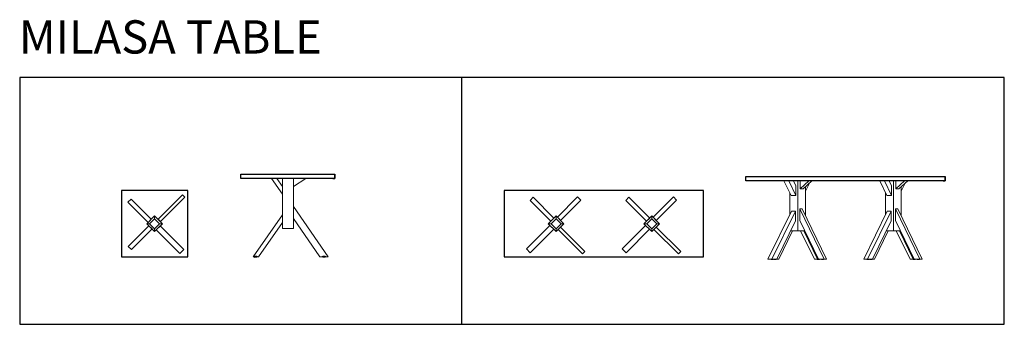
# Model space of a CAD drawing. Units: millimetres. Extents: x -114 to 8773, y 485 to 3232.
import ezdxf

# ---------------------------------------------------------------- set-up
doc = ezdxf.new("R2010")
doc.units = ezdxf.units.MM
doc.layers.add('AHsap', color=3, linetype='Continuous')
doc.styles.get("Standard").update_dxf_attribs({"font": 'arial.ttf'})

# ---------------------------------------------------------------- blocks, each defined once
blk = doc.blocks.new('Milasa Single Top View')
for points in [[(1404, 1092.2), (1404, 1692.2), (804, 1692.2), (804, 1092.2)], [(1058.8, 1392.2), (1104, 1437.5), (1149.3, 1392.2), (1104, 1347)]]:
    blk.add_lwpolyline(points, close=True)
at = {"lineweight": 18}
for points in [[(1104, 1462.9), (1033.3, 1392.2), (1058.8, 1392.2), (1104, 1437.5)], [(1104, 1462.9), (1104, 1437.5), (1149.3, 1392.2), (1174.7, 1392.2)], [(1058.8, 1392.2), (1033.3, 1392.2), (1104, 1321.5), (1104, 1347)], [(1149.3, 1392.2), (1104, 1347), (1104, 1321.5), (1174.7, 1392.2)]]:
    blk.add_lwpolyline(points, close=True, dxfattribs=at)
at = {"layer": 'AHsap', "color": 3, "lineweight": 18}
for points in [[(862.9, 1586.7), (891.2, 1614.9), (1073.6, 1432.5), (1045.3, 1404.2)], [(1134.4, 1432.5), (1355.1, 1653.1), (1376.3, 1631.9), (1155.7, 1411.3)], [(865.7, 1186.4), (1052.4, 1373.1), (1080.7, 1344.8), (894, 1158.2)], [(1118.9, 1336.3), (1154.2, 1371.7), (1366.4, 1159.6), (1331, 1124.2)]]:
    blk.add_lwpolyline(points, close=True, dxfattribs=at)
blk = doc.blocks.new('Milasa Single Side View')
for p, q in [((1882.8, 1839.1), (2731.3, 1839.1)), ((1882.8, 1799.1), (1882.8, 1839.1)), ((1882.8, 1839.1), (2731.3, 1839.1)), ((1882.8, 1799.1), (1882.8, 1839.1)), ((2731.3, 1799.1), (1882.8, 1799.1)), ((1901.8, 1799.1), (1882.8, 1799.1)), ((2712.3, 1799.1), (2731.3, 1799.1)), ((2731.3, 1839.1), (2731.3, 1799.1)), ((2731.3, 1799.1), (2731.3, 1839.1))]:
    blk.add_line(p, q)
at = {"lineweight": 18}
for p, q in [((2257.1, 1658.1), (2158.3, 1799.1)), ((2207.1, 1799.1), (2257.1, 1727.8)), ((2257.1, 1348.1), (2257.1, 1799.1)), ((2357.1, 1799.1), (2357.1, 1348.1)), ((2357.1, 1799.1), (2357.1, 1728.1)), ((2357.1, 1728.1), (2469.7, 1799.1)), ((2257.1, 1727.8), (2257.1, 1658.1)), ((2357.1, 1348.1), (2257.1, 1348.1))]:
    blk.add_line(p, q, dxfattribs=at)
for points in [[(2622.6, 1094.1), (2596.2, 1094.1), (2357.1, 1440.5), (2357.1, 1546.1), (2669.1, 1094.1), (2642.6, 1094.1)], [(2008.4, 1094.1), (1993.1, 1094.1), (2257.1, 1473.1), (2257.1, 1403.2), (2041.8, 1094.1), (2026.5, 1094.1)]]:
    blk.add_lwpolyline(points, dxfattribs=at)
for points in [[(2008.4, 1099), (2026.5, 1099.1), (2026.5, 1089.1), (2008.4, 1089)], [(2622.6, 1099.1), (2642.6, 1099.1), (2642.6, 1089.1), (2622.6, 1089.1)]]:
    blk.add_lwpolyline(points, close=True)
blk = doc.blocks.new('Milasa Double Top View')
for points in [[(4259.1, 1092.2), (6059.1, 1092.2), (6059.1, 1692.2), (4259.1, 1692.2)], [(4727.1, 1437.5), (4772.3, 1392.2), (4727.1, 1347), (4681.8, 1392.2)], [(5591.1, 1437.5), (5636.4, 1392.2), (5591.1, 1347), (5545.8, 1392.2)]]:
    blk.add_lwpolyline(points, close=True)
at = {"lineweight": 18}
for points in [[(4727.1, 1437.5), (4727.1, 1462.9), (4656.4, 1392.2), (4681.8, 1392.2)], [(4797.8, 1392.2), (4727.1, 1462.9), (4727.1, 1437.5), (4772.3, 1392.2)], [(5591.1, 1437.5), (5591.1, 1462.9), (5520.4, 1392.2), (5545.8, 1392.2)], [(5661.8, 1392.2), (5591.1, 1462.9), (5591.1, 1437.5), (5636.4, 1392.2)], [(4727.1, 1347), (4681.8, 1392.2), (4656.4, 1392.2), (4727.1, 1321.5)], [(4797.8, 1392.2), (4772.3, 1392.2), (4727.1, 1347), (4727.1, 1321.5)], [(5591.1, 1347), (5545.8, 1392.2), (5520.4, 1392.2), (5591.1, 1321.5)], [(5661.8, 1392.2), (5636.4, 1392.2), (5591.1, 1347), (5591.1, 1321.5)]]:
    blk.add_lwpolyline(points, close=True, dxfattribs=at)
at = {"layer": 'AHsap', "color": 3, "lineweight": 18}
for points in [[(4521.3, 1630.5), (4708, 1443.8), (4679.7, 1415.5), (4493, 1602.2)], [(4921.5, 1633.3), (4949.8, 1605), (4767.4, 1422.6), (4739.1, 1450.9)], [(5385.3, 1630.5), (5572, 1443.8), (5543.7, 1415.5), (5357.1, 1602.2)], [(5785.6, 1633.3), (5813.8, 1605), (5631.4, 1422.6), (5603.1, 1450.9)], [(4671.2, 1377.4), (4706.6, 1342), (4494.5, 1129.9), (4459.1, 1165.2)], [(4767.4, 1361.8), (4988, 1141.2), (4966.8, 1120), (4746.2, 1340.6)], [(5535.2, 1377.4), (5570.6, 1342), (5358.5, 1129.9), (5323.1, 1165.2)], [(5631.4, 1361.8), (5852, 1141.2), (5830.8, 1120), (5610.2, 1340.6)]]:
    blk.add_lwpolyline(points, close=True, dxfattribs=at)
blk = doc.blocks.new('Milasa Double Side Vİew')
for p, q in [((6439.8, 1819), (8239.8, 1819)), ((6439.8, 1779), (6439.8, 1819)), ((6439.8, 1819), (8239.8, 1819)), ((6439.8, 1779), (6439.8, 1819)), ((8239.8, 1779), (6439.8, 1779)), ((6458.8, 1779), (6439.8, 1779)), ((8220.8, 1779), (8239.8, 1779)), ((8239.8, 1819), (8239.8, 1779)), ((8239.8, 1779), (8239.8, 1819))]:
    blk.add_line(p, q)
at = {"color": 0, "linetype": 'Continuous', "lineweight": 0, "extrusion": (0, 1, 0)}
for p, q in [((6849.1, 1648), (6784.2, 1779)), ((6891.5, 1648), (6826.6, 1779)), ((6869.7, 1779), (6891.5, 1735.1)), ((6907.7, 1328), (6907.7, 1779)), ((6929, 1708), (7008.6, 1779)), ((6929, 1779), (6929, 1708)), ((6957.2, 1708), (7036.9, 1779)), ((7713.1, 1648), (7648.2, 1779)), ((7755.5, 1648), (7690.6, 1779)), ((7733.8, 1779), (7755.5, 1735.1)), ((7771.8, 1328), (7771.8, 1779)), ((7793, 1708), (7872.6, 1779)), ((7793, 1779), (7793, 1708)), ((7821.3, 1708), (7900.9, 1779)), ((6891.5, 1735.1), (6891.5, 1648)), ((6957.2, 1708), (6929, 1708)), ((6978.5, 1686.5), (7014.3, 1758.9)), ((6978.5, 1463.7), (6978.5, 1726.9)), ((7755.5, 1735.1), (7755.5, 1648)), ((7821.3, 1708), (7793, 1708)), ((7842.5, 1686.5), (7878.3, 1758.9)), ((7842.5, 1463.7), (7842.5, 1726.9)), ((6837, 1474.8), (6837, 1672.2)), ((6891.5, 1648), (6849.1, 1648)), ((7701, 1474.8), (7701, 1672.2)), ((7755.5, 1648), (7713.1, 1648)), ((6926.8, 1526), (6926.8, 1420.4)), ((6948.1, 1526), (6926.8, 1526)), ((7147.5, 1074), (6926.8, 1526)), ((6948.1, 1526), (7168.7, 1074)), ((7790.9, 1526), (7790.9, 1420.4)), ((7812.1, 1526), (7790.9, 1526)), ((8011.5, 1074), (7790.9, 1526)), ((7812.1, 1526), (8032.7, 1074)), ((6639.8, 1074), (6851.9, 1505)), ((6675.1, 1074), (6887.2, 1505)), ((6887.2, 1505), (6851.9, 1505)), ((6887.2, 1505), (6887.2, 1417.5)), ((7503.8, 1074), (7715.9, 1505)), ((7539.1, 1074), (7751.3, 1505)), ((7751.3, 1505), (7715.9, 1505)), ((7751.3, 1505), (7751.3, 1417.5)), ((6887.2, 1417.5), (6718.2, 1074)), ((6926.8, 1420.4), (7095.9, 1074)), ((7751.3, 1417.5), (7582.2, 1074)), ((7790.9, 1420.4), (7959.9, 1074)), ((6861.6, 1328), (6736.4, 1074)), ((6843.2, 1328), (6907.7, 1328)), ((6907.7, 1328), (6971.9, 1328)), ((7059.1, 1074), (6933.9, 1328)), ((7087.4, 1074), (6962.2, 1328)), ((7725.6, 1328), (7600.5, 1074)), ((7707.2, 1328), (7771.8, 1328)), ((7771.8, 1328), (7836, 1328)), ((7923.1, 1074), (7797.9, 1328)), ((7951.4, 1074), (7826.2, 1328)), ((6675.1, 1074), (6639.8, 1074)), ((6669, 1069), (6669, 1074)), ((6669, 1069), (6689, 1069)), ((6718.2, 1074), (6675.1, 1074)), ((6689, 1069), (6689, 1074)), ((6689, 1074), (6708.2, 1074)), ((6695.1, 1069), (6695.1, 1074)), ((6695.1, 1069), (6715.1, 1069)), ((6708.2, 1074), (6708.2, 1074)), ((6736.4, 1074), (6708.2, 1074)), ((6715.1, 1069), (6715.1, 1074)), ((7087.4, 1074), (7059.1, 1074)), ((7084.8, 1069), (7084.8, 1074)), ((7084.8, 1069), (7104.8, 1069)), ((7122.3, 1074), (7087.4, 1074)), ((7095.9, 1074), (7147.5, 1074)), ((7104.8, 1069), (7104.8, 1074)), ((7122.3, 1069), (7122.3, 1074)), ((7122.3, 1069), (7142.3, 1069)), ((7142.3, 1069), (7142.3, 1074)), ((7168.7, 1074), (7147.5, 1074)), ((7539.1, 1074), (7503.8, 1074)), ((7533, 1069), (7533, 1074)), ((7533, 1069), (7553, 1069)), ((7582.2, 1074), (7539.1, 1074)), ((7553, 1069), (7553, 1074)), ((7553, 1074), (7572.2, 1074)), ((7559.1, 1069), (7559.1, 1074)), ((7559.1, 1069), (7579.1, 1069)), ((7572.2, 1074), (7572.2, 1074)), ((7600.5, 1074), (7572.2, 1074)), ((7579.1, 1069), (7579.1, 1074)), ((7951.4, 1074), (7923.1, 1074)), ((7948.8, 1069), (7948.8, 1074)), ((7948.8, 1069), (7968.8, 1069)), ((7986.3, 1074), (7951.4, 1074)), ((7959.9, 1074), (8011.5, 1074)), ((7968.8, 1069), (7968.8, 1074)), ((7986.3, 1069), (7986.3, 1074)), ((7986.3, 1069), (8006.3, 1069)), ((8006.3, 1069), (8006.3, 1074)), ((8032.7, 1074), (8011.5, 1074))]:
    blk.add_line(p, q, dxfattribs=at)

msp = doc.modelspace()

# ---------------------------------------------------------------- linework, layer by layer
at = {"color": 240, "true_color": 0xed1f24}
msp.add_line((3874.9, 2711.1), (3874.9, 485.1), dxfattribs=at)
msp.add_lwpolyline([(8772.7, 2711.1), (-113.9, 2711.1), (-113.9, 485.1), (8772.7, 485.1)], close=True, dxfattribs=at)

# ---------------------------------------------------------------- block references
for name in ['Milasa Single Side View', 'Milasa Double Side Vİew', 'Milasa Single Top View', 'Milasa Double Top View']:
    msp.add_blockref(name, (0, 0))

# ---------------------------------------------------------------- texts
at = {"insert": (-121.3, 3227), "char_height": 300, "attachment_point": 1}
msp.add_mtext_dynamic_manual_height_columns('{\\C3;MILASA TABLE}', width=4992.893, gutter_width=12.5, heights=[0], dxfattribs=at)

doc.saveas('drawing.dxf')
